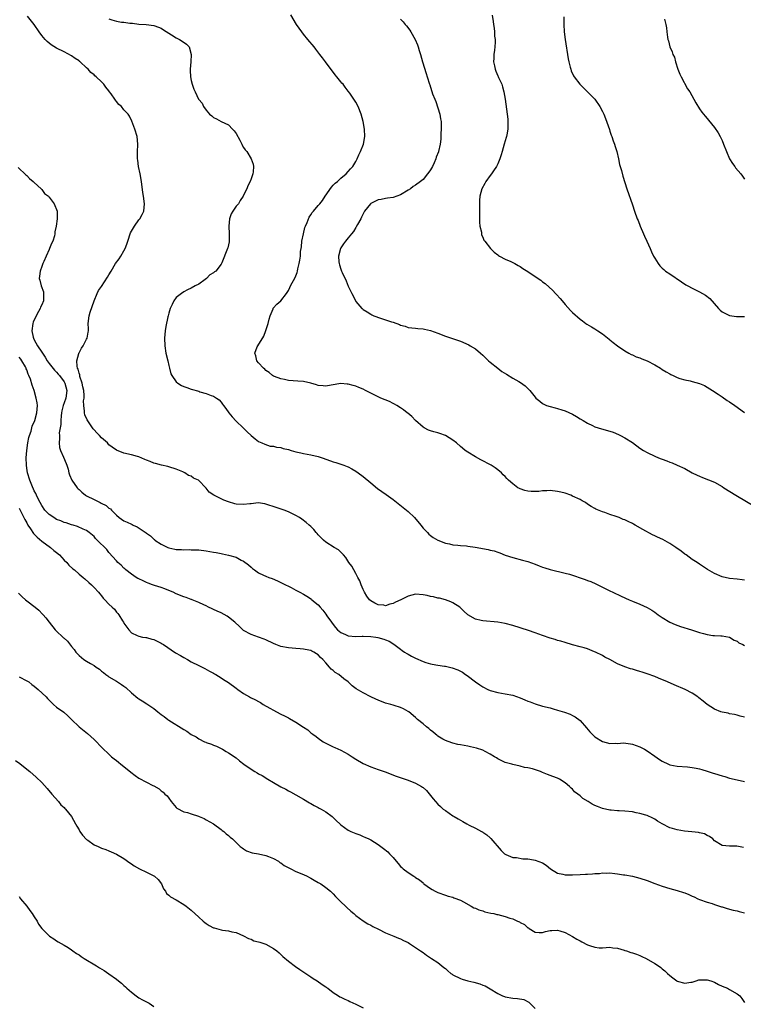
# Model space of a CAD drawing. Units: inches. Extents: x 2673000 to 2676000, y 1542000 to 1545000.
# Drawn here: x 2674935 to 2675129, y 1544583 to 1544846 of the extents above; entities that cross this region are included whole.
import ezdxf

# ---------------------------------------------------------------- set-up
doc = ezdxf.new("R2010")
doc.units = ezdxf.units.IN
doc.header["$MEASUREMENT"] = 0
doc.layers.add('LD26731542_10ft', color=93, linetype='Continuous')

msp = doc.modelspace()

# ---------------------------------------------------------------- linework, layer by layer
at = {"layer": 'LD26731542_10ft'}
for points, elevation in [([(2675129, 1544659.59), (2675127.88, 1544659.88), (2675127, 1544660.09), (2675126.29, 1544660.29), (2675125, 1544660.51), (2675124.62, 1544660.62), (2675123, 1544660.91), (2675122.7, 1544661), (2675121, 1544661.68), (2675119, 1544662.96), (2675117.91, 1544663.91), (2675116.8, 1544664.8), (2675116.51, 1544665), (2675115, 1544666), (2675113.09, 1544667), (2675110.21, 1544668.21), (2675108.42, 1544669), (2675105.97, 1544670.03), (2675105, 1544670.43), (2675103, 1544671.2), (2675101.63, 1544671.63), (2675101, 1544671.85), (2675100.08, 1544672.08), (2675099, 1544672.42), (2675098.53, 1544672.53), (2675097, 1544673.03), (2675095, 1544673.87), (2675092.99, 1544675), (2675091.68, 1544675.68), (2675091, 1544676.06), (2675089.14, 1544677), (2675088.89, 1544677.11), (2675087, 1544677.84), (2675086.1, 1544678.1), (2675085, 1544678.43), (2675083, 1544678.96), (2675081, 1544679.55), (2675079.91, 1544679.91), (2675079, 1544680.14), (2675078.37, 1544680.37), (2675077, 1544680.74), (2675075, 1544681.43), (2675073, 1544682.17), (2675071.25, 1544682.75), (2675067, 1544684.11), (2675065, 1544684.68), (2675063, 1544685.03), (2675059, 1544685.33), (2675058.52, 1544685.48), (2675057, 1544685.79), (2675054.98, 1544686.98), (2675053.93, 1544687.93), (2675053, 1544688.86), (2675052.82, 1544689), (2675051, 1544690.19), (2675050.44, 1544690.44), (2675049.02, 1544691), (2675047.4, 1544691.4), (2675047, 1544691.47), (2675045.77, 1544691.77), (2675045, 1544691.91), (2675044.12, 1544692.12), (2675043, 1544692.35), (2675041, 1544692.52), (2675039, 1544692.01), (2675037.04, 1544690.96), (2675035.66, 1544690.34), (2675035, 1544689.99), (2675034.16, 1544689.84), (2675033, 1544689.42), (2675032.48, 1544689.52), (2675031, 1544689.65), (2675030.08, 1544690.08), (2675029, 1544690.75), (2675028.73, 1544691), (2675027.98, 1544691.98), (2675027.36, 1544693), (2675027, 1544693.73), (2675026.48, 1544695), (2675026.06, 1544696.06), (2675025.58, 1544697), (2675025, 1544698.02), (2675023.96, 1544699.96), (2675023.19, 1544701), (2675022.34, 1544702.34), (2675021.69, 1544703), (2675021.4, 1544703.4), (2675021, 1544703.74), (2675020.36, 1544704.36), (2675019.25, 1544705), (2675017, 1544706.46), (2675016.35, 1544707), (2675015.69, 1544707.69), (2675015, 1544708.38), (2675014.72, 1544708.72), (2675014.43, 1544709), (2675013.8, 1544709.8), (2675013, 1544710.59), (2675012.56, 1544711), (2675011.72, 1544711.72), (2675010.58, 1544712.58), (2675009.94, 1544713), (2675009, 1544713.56), (2675007, 1544714.54), (2675005.84, 1544715), (2675003.69, 1544715.69), (2675001, 1544716.62), (2675000.7, 1544716.7), (2674998.91, 1544716.91), (2674997, 1544716.71), (2674996.71, 1544716.71), (2674995, 1544716.49), (2674993, 1544716.64), (2674992.7, 1544716.7), (2674991, 1544717.2), (2674989.69, 1544717.69), (2674987.01, 1544719.01), (2674985.84, 1544719.84), (2674985, 1544720.89), (2674984.93, 1544720.93), (2674983, 1544722.96), (2674982.93, 1544723), (2674981.6, 1544723.6), (2674981, 1544724.06), (2674980.31, 1544724.31), (2674979.26, 1544725), (2674978.79, 1544725.21), (2674977, 1544725.94), (2674975, 1544726.63), (2674974.72, 1544726.72), (2674973.04, 1544727.04), (2674971.45, 1544727.45), (2674971, 1544727.55), (2674970.02, 1544728.02), (2674969, 1544728.36), (2674968.59, 1544728.59), (2674967, 1544729.28), (2674966.67, 1544729.33), (2674965, 1544729.83), (2674963, 1544730.22), (2674961, 1544731.04), (2674959.83, 1544731.83), (2674959, 1544732.51), (2674958.75, 1544732.75), (2674958.56, 1544733), (2674957, 1544734.38), (2674956.44, 1544735), (2674955.72, 1544735.72), (2674955, 1544736.52), (2674954.76, 1544736.76), (2674953.14, 1544739.14), (2674952.52, 1544740.52), (2674952.43, 1544741), (2674952.47, 1544741.53), (2674952.25, 1544743), (2674952.22, 1544744.22), (2674952.34, 1544745), (2674952.35, 1544745.65), (2674952.24, 1544747), (2674952.04, 1544748.04), (2674951.82, 1544749), (2674951.23, 1544750.77), (2674951.18, 1544751), (2674951.18, 1544751.18), (2674951, 1544751.66), (2674950.74, 1544752.74), (2674950.61, 1544753), (2674950.46, 1544753.54), (2674950.41, 1544755), (2674950.94, 1544756.94), (2674950.94, 1544757), (2674951, 1544757.13), (2674951.63, 1544758.37), (2674952.12, 1544759), (2674953, 1544760.79), (2674953.13, 1544761), (2674953.39, 1544762.61), (2674953.5, 1544763), (2674953.53, 1544763.53), (2674953.44, 1544765), (2674953.68, 1544767), (2674953.98, 1544767.99), (2674955.02, 1544770.98), (2674955.83, 1544773), (2674956.23, 1544773.77), (2674957, 1544774.88), (2674958.64, 1544777.36), (2674959, 1544777.98), (2674959.54, 1544779), (2674960.75, 1544781), (2674961.7, 1544782.3), (2674962.15, 1544783), (2674963, 1544784.41), (2674963.3, 1544785), (2674963.79, 1544786.21), (2674964.03, 1544787), (2674964.78, 1544789.22), (2674965, 1544789.64), (2674965.82, 1544791), (2674967, 1544792.67), (2674967.29, 1544793), (2674967.89, 1544794.11), (2674968.33, 1544795), (2674968.49, 1544797), (2674968.22, 1544799), (2674968.05, 1544800.05), (2674967.66, 1544803), (2674967.31, 1544805), (2674966.91, 1544807), (2674966.7, 1544808.7), (2674966.64, 1544809), (2674966.6, 1544809.4), (2674966.62, 1544811), (2674966.74, 1544812.74), (2674966.74, 1544813), (2674966.54, 1544815), (2674965.91, 1544817), (2674965.14, 1544819.13), (2674964.46, 1544820.46), (2674964.14, 1544821), (2674963, 1544822.17), (2674962.31, 1544823), (2674961.61, 1544823.61), (2674961, 1544824.4), (2674960.71, 1544824.71), (2674960.55, 1544825), (2674959.56, 1544826.44), (2674959.15, 1544827), (2674959, 1544827.25), (2674958.2, 1544828.2), (2674957.58, 1544829), (2674957, 1544829.66), (2674955.55, 1544831), (2674955.23, 1544831.23), (2674955, 1544831.49), (2674954.15, 1544832.15), (2674953.41, 1544833), (2674953, 1544833.4), (2674951.25, 1544835), (2674951.11, 1544835.11), (2674951, 1544835.23), (2674949.92, 1544835.92), (2674949, 1544836.63), (2674947, 1544837.7), (2674945, 1544838.68), (2674943.56, 1544839.56), (2674943, 1544839.96), (2674942.45, 1544840.45), (2674941.94, 1544841), (2674941, 1544842.05), (2674940.32, 1544843), (2674938.97, 1544845), (2674937.24, 1544847.24)], 8710), ([(2674959, 1544846.54), (2674959.77, 1544846.23), (2674961, 1544845.89), (2674962.35, 1544845.65), (2674963, 1544845.61), (2674964.62, 1544845.38), (2674965.32, 1544845.32), (2674967, 1544845.1), (2674968.95, 1544844.95), (2674971, 1544844.75), (2674972.24, 1544844.24), (2674973, 1544844.01), (2674973.54, 1544843.54), (2674975, 1544842.66), (2674975.76, 1544842.24), (2674977, 1544841.45), (2674977.89, 1544841), (2674978.57, 1544840.57), (2674979.76, 1544839.76), (2674980.43, 1544839), (2674980.96, 1544837), (2674980.85, 1544835), (2674980.72, 1544833), (2674980.72, 1544832.72), (2674980.81, 1544831), (2674981, 1544830), (2674981.25, 1544829), (2674981.72, 1544827.72), (2674982.03, 1544827), (2674982.97, 1544825), (2674983, 1544824.95), (2674983.89, 1544823.89), (2674984.32, 1544823), (2674985, 1544822.05), (2674985.91, 1544821), (2674986.54, 1544820.54), (2674987, 1544820.13), (2674987.77, 1544819.77), (2674989.05, 1544819), (2674991, 1544818.14), (2674992.02, 1544817), (2674992.5, 1544816.5), (2674993, 1544815.77), (2674993.99, 1544814.01), (2674994.53, 1544813), (2674994.67, 1544812.67), (2674995, 1544812.11), (2674995.45, 1544811.45), (2674995.83, 1544811), (2674997.06, 1544809), (2674997.58, 1544807.58), (2674997.66, 1544807), (2674997.57, 1544805.57), (2674997.46, 1544805), (2674997, 1544803.71), (2674996.77, 1544803), (2674996.18, 1544801.82), (2674995.85, 1544801), (2674995, 1544799.3), (2674994.88, 1544799), (2674994.13, 1544797.87), (2674993.62, 1544797), (2674993, 1544796.33), (2674992.11, 1544795), (2674991.7, 1544794.3), (2674991.23, 1544793), (2674991.03, 1544791), (2674991.14, 1544789), (2674991.14, 1544787.14), (2674991.16, 1544787), (2674991.14, 1544786.86), (2674990.78, 1544785.22), (2674990.7, 1544785), (2674989.16, 1544781.16), (2674989, 1544780.85), (2674987.57, 1544779), (2674987.24, 1544778.76), (2674987, 1544778.52), (2674986.02, 1544777.98), (2674985.08, 1544777), (2674984.72, 1544776.72), (2674983, 1544775.52), (2674982.06, 1544775), (2674981, 1544774.37), (2674980.02, 1544773.98), (2674979, 1544773.46), (2674978.4, 1544773), (2674977, 1544771.88), (2674976.38, 1544771), (2674975.94, 1544770.06), (2674975.41, 1544769), (2674975, 1544767.71), (2674974.8, 1544767), (2674974.7, 1544766.7), (2674974.18, 1544764.18), (2674974.01, 1544763), (2674973.87, 1544761), (2674973.92, 1544759), (2674974.24, 1544757), (2674974.71, 1544755), (2674975, 1544753.72), (2674975.15, 1544753), (2674975.52, 1544751.52), (2674975.78, 1544751), (2674977, 1544749.37), (2674977.42, 1544749), (2674978.38, 1544748.38), (2674979, 1544748.1), (2674979.79, 1544747.79), (2674981, 1544747.35), (2674983, 1544746.8), (2674983.3, 1544746.7), (2674985, 1544746.26), (2674986.33, 1544745.68), (2674987, 1544745.48), (2674987.74, 1544745), (2674988.49, 1544744.49), (2674989, 1544743.86), (2674989.37, 1544743.37), (2674989.6, 1544743), (2674990.22, 1544742.22), (2674991.03, 1544741), (2674991.93, 1544739.93), (2674993, 1544738.82), (2674994.93, 1544737), (2674995.96, 1544735.96), (2674997, 1544734.94), (2674998.07, 1544734.07), (2674999, 1544733.38), (2674999.89, 1544733), (2675000.66, 1544732.66), (2675002.14, 1544732.14), (2675003, 1544732.15), (2675003.82, 1544731.82), (2675005, 1544731.79), (2675005.55, 1544731.54), (2675007, 1544731.24), (2675007.71, 1544731), (2675009, 1544730.63), (2675010.32, 1544730.32), (2675011, 1544730.15), (2675012.03, 1544729.97), (2675013, 1544729.82), (2675015, 1544729.37), (2675016, 1544729), (2675018.23, 1544728.23), (2675019, 1544727.89), (2675019.71, 1544727.71), (2675021.86, 1544727), (2675022.69, 1544726.69), (2675023, 1544726.55), (2675023.97, 1544726.03), (2675025, 1544725.45), (2675025.66, 1544725), (2675027, 1544724.01), (2675029, 1544722.29), (2675030.81, 1544720.81), (2675033.16, 1544719.16), (2675035, 1544717.81), (2675037.71, 1544715.71), (2675039, 1544714.64), (2675040.71, 1544713), (2675042.41, 1544711), (2675043, 1544710.2), (2675044.18, 1544709), (2675044.55, 1544708.55), (2675045, 1544708.2), (2675045.7, 1544707.7), (2675047, 1544706.94), (2675049, 1544706.12), (2675050.06, 1544705.94), (2675051, 1544705.7), (2675052.36, 1544705.64), (2675053, 1544705.51), (2675054.59, 1544705.41), (2675055, 1544705.32), (2675056.95, 1544705.05), (2675060.46, 1544704.46), (2675061, 1544704.32), (2675062.07, 1544704.07), (2675063, 1544703.73), (2675063.55, 1544703.55), (2675065, 1544702.95), (2675067, 1544702.3), (2675069.65, 1544701.65), (2675071, 1544701.26), (2675073, 1544700.53), (2675074.1, 1544700.1), (2675075, 1544699.77), (2675075.58, 1544699.58), (2675077, 1544699.14), (2675081, 1544698.17), (2675082.16, 1544697.84), (2675086.42, 1544696.42), (2675087, 1544696.17), (2675087.88, 1544695.88), (2675089.26, 1544695.26), (2675091, 1544694.41), (2675093, 1544693.38), (2675093.79, 1544693), (2675096, 1544692), (2675098.11, 1544691), (2675099, 1544690.63), (2675101, 1544689.86), (2675103, 1544688.97), (2675104.22, 1544688.22), (2675105, 1544687.7), (2675105.9, 1544687), (2675107, 1544686.24), (2675109.02, 1544685.02), (2675110.41, 1544684.41), (2675111.89, 1544683.89), (2675114.81, 1544683), (2675117, 1544682.29), (2675118, 1544682), (2675119, 1544681.73), (2675120.53, 1544681.47), (2675121, 1544681.42), (2675122.66, 1544681.34), (2675123, 1544681.36), (2675125, 1544681.01), (2675126.19, 1544680.19), (2675127, 1544679.91), (2675127.5, 1544679.5), (2675128.52, 1544679), (2675129, 1544678.73)], 8720), ([(2675129, 1544696.21), (2675128.36, 1544696.36), (2675127, 1544696.53), (2675125, 1544696.71), (2675123, 1544697.11), (2675121, 1544698.01), (2675119.14, 1544699.14), (2675117, 1544700.52), (2675116.3, 1544701), (2675115, 1544701.8), (2675113.37, 1544703), (2675113, 1544703.25), (2675112.02, 1544704.02), (2675110.65, 1544705), (2675109, 1544706.08), (2675107.11, 1544707.11), (2675105.77, 1544707.77), (2675105, 1544708.1), (2675104.39, 1544708.39), (2675101.78, 1544709.78), (2675099.77, 1544711), (2675099.27, 1544711.27), (2675099, 1544711.42), (2675097.92, 1544711.92), (2675097, 1544712.38), (2675096.53, 1544712.53), (2675095.47, 1544713), (2675094.69, 1544713.31), (2675093, 1544713.84), (2675091.66, 1544714.34), (2675091, 1544714.53), (2675089.26, 1544715.26), (2675089, 1544715.42), (2675087.96, 1544715.96), (2675087, 1544716.64), (2675086.44, 1544717), (2675085.53, 1544717.53), (2675085, 1544717.81), (2675083, 1544718.78), (2675082.51, 1544719), (2675081, 1544719.51), (2675079.83, 1544719.83), (2675079, 1544720.03), (2675077, 1544720.22), (2675076.15, 1544720.15), (2675075, 1544720.13), (2675074, 1544720), (2675073, 1544719.96), (2675071.97, 1544719.97), (2675071, 1544720.06), (2675070.25, 1544720.25), (2675069, 1544720.68), (2675068.78, 1544720.78), (2675068.4, 1544721), (2675067, 1544722.04), (2675065.91, 1544723), (2675065.46, 1544723.46), (2675065, 1544723.98), (2675064.48, 1544724.48), (2675063.96, 1544725), (2675063, 1544725.8), (2675062.3, 1544726.3), (2675061.19, 1544727), (2675058.47, 1544728.47), (2675057, 1544729.31), (2675055, 1544730.52), (2675054.32, 1544731), (2675053.56, 1544731.56), (2675053, 1544732.03), (2675051.92, 1544733), (2675051, 1544733.71), (2675049, 1544734.96), (2675047.5, 1544735.5), (2675047, 1544735.66), (2675045.94, 1544735.94), (2675045, 1544736.23), (2675044.44, 1544736.44), (2675043.35, 1544737), (2675043, 1544737.21), (2675041, 1544738.99), (2675040.02, 1544740.02), (2675038.92, 1544740.92), (2675038.79, 1544741), (2675037.81, 1544741.81), (2675037, 1544742.34), (2675035.96, 1544743), (2675035.39, 1544743.39), (2675035, 1544743.58), (2675034.08, 1544744.08), (2675031.75, 1544745), (2675031, 1544745.32), (2675027.65, 1544747), (2675027, 1544747.36), (2675025.82, 1544747.82), (2675025, 1544748.18), (2675024.32, 1544748.32), (2675023, 1544748.7), (2675022.71, 1544748.71), (2675021, 1544748.86), (2675018.42, 1544748.42), (2675017, 1544748.17), (2675016.26, 1544748.26), (2675015, 1544748.36), (2675014.54, 1544748.54), (2675012.96, 1544748.96), (2675011, 1544749.44), (2675009.56, 1544749.56), (2675007, 1544749.73), (2675005.95, 1544749.95), (2675005, 1544750.12), (2675003.27, 1544750.73), (2675003, 1544750.84), (2675002.72, 1544751), (2675001.85, 1544751.85), (2675001, 1544752.38), (2675000.72, 1544752.72), (2675000.32, 1544753), (2674999, 1544754.43), (2674998.53, 1544755), (2674998.27, 1544756.27), (2674998.05, 1544757), (2674998.68, 1544758.68), (2674998.82, 1544759), (2675000.44, 1544761.56), (2675001, 1544763.06), (2675001.6, 1544765), (2675001.86, 1544766.14), (2675002.13, 1544767), (2675002.91, 1544768.91), (2675002.95, 1544769.05), (2675003.87, 1544770.13), (2675005, 1544771.05), (2675006.47, 1544773), (2675007, 1544773.78), (2675007.42, 1544774.58), (2675007.59, 1544775), (2675008.77, 1544777.23), (2675009, 1544777.75), (2675009.36, 1544778.64), (2675009.46, 1544779), (2675009.56, 1544779.56), (2675009.91, 1544781), (2675010.09, 1544781.91), (2675010.19, 1544783), (2675010.25, 1544784.25), (2675010.38, 1544785), (2675010.49, 1544785.51), (2675010.6, 1544787), (2675011, 1544789), (2675011.39, 1544790.61), (2675011.53, 1544791), (2675012, 1544792), (2675012.54, 1544793.46), (2675013, 1544794.05), (2675013.37, 1544794.63), (2675013.71, 1544795), (2675015, 1544796.53), (2675015.44, 1544797), (2675016.09, 1544797.91), (2675016.86, 1544799), (2675018.51, 1544801.49), (2675019, 1544801.98), (2675019.49, 1544802.51), (2675020.13, 1544803), (2675021, 1544803.87), (2675022.45, 1544805), (2675023, 1544805.64), (2675023.6, 1544806.4), (2675024.2, 1544807), (2675025, 1544808.3), (2675025.41, 1544809), (2675025.86, 1544810.14), (2675026.28, 1544811), (2675027.06, 1544813), (2675027.45, 1544815), (2675027.38, 1544817), (2675027.03, 1544819.03), (2675026.48, 1544821), (2675025.66, 1544823), (2675025, 1544824.16), (2675023.41, 1544826.59), (2675023, 1544827.19), (2675022.19, 1544828.19), (2675021.6, 1544829), (2675021.31, 1544829.31), (2675021, 1544829.67), (2675019.95, 1544831), (2675019.5, 1544831.5), (2675016.95, 1544835), (2675016.09, 1544836.09), (2675015.43, 1544837), (2675014.35, 1544838.35), (2675013.85, 1544839), (2675012.22, 1544841), (2675011, 1544842.44), (2675010.55, 1544843), (2675009.13, 1544845), (2675007.6, 1544847.6)], 8730), ([(2675037, 1544846.38), (2675037.7, 1544845.7), (2675038.22, 1544845), (2675038.6, 1544844.6), (2675039.47, 1544843.47), (2675039.71, 1544843), (2675040.94, 1544840.94), (2675041.56, 1544839.56), (2675041.73, 1544839), (2675042, 1544838), (2675042.31, 1544837), (2675042.85, 1544835), (2675043.83, 1544831.83), (2675044.13, 1544831), (2675044.74, 1544829), (2675044.82, 1544828.82), (2675045.54, 1544826.46), (2675046.12, 1544825), (2675046.39, 1544824.39), (2675047.48, 1544821), (2675047.72, 1544819.72), (2675047.83, 1544819), (2675047.88, 1544817), (2675047.81, 1544815.81), (2675047.79, 1544815), (2675047.74, 1544814.26), (2675047.62, 1544813), (2675047.15, 1544811), (2675047.1, 1544810.9), (2675046.53, 1544809.47), (2675046.42, 1544809), (2675045.96, 1544807.96), (2675045.5, 1544807), (2675045, 1544806.1), (2675044.55, 1544805.45), (2675044.21, 1544805), (2675043, 1544803.53), (2675042.32, 1544803), (2675041, 1544801.99), (2675040.4, 1544801.6), (2675039.62, 1544801), (2675039, 1544800.61), (2675037, 1544799.43), (2675035, 1544798.68), (2675033.51, 1544798.49), (2675033, 1544798.39), (2675031.81, 1544798.19), (2675031, 1544798.02), (2675029, 1544797.07), (2675028.91, 1544797), (2675027.39, 1544795), (2675027, 1544794.33), (2675026.57, 1544793.43), (2675026.34, 1544793), (2675025.47, 1544791.47), (2675025.15, 1544790.85), (2675025, 1544790.65), (2675024.39, 1544789.61), (2675023.87, 1544789), (2675023, 1544787.88), (2675022.24, 1544787), (2675021.76, 1544786.24), (2675021, 1544785.2), (2675020.89, 1544785), (2675020.39, 1544783), (2675020.52, 1544781.48), (2675020.54, 1544781), (2675020.66, 1544780.66), (2675021, 1544779.51), (2675021.2, 1544779), (2675021.36, 1544778.64), (2675022.42, 1544776.42), (2675023, 1544774.99), (2675023.96, 1544773), (2675024.32, 1544772.32), (2675024.91, 1544771), (2675025, 1544770.87), (2675026.61, 1544769), (2675026.84, 1544768.84), (2675027, 1544768.7), (2675028.05, 1544768.05), (2675029, 1544767.42), (2675029.27, 1544767.27), (2675029.86, 1544767), (2675031.61, 1544766.39), (2675033, 1544765.98), (2675034.57, 1544765.43), (2675035, 1544765.31), (2675036.72, 1544764.72), (2675037, 1544764.54), (2675038.23, 1544764.23), (2675039, 1544763.91), (2675041, 1544763.69), (2675041.6, 1544763.6), (2675043, 1544763.52), (2675043.4, 1544763.4), (2675045, 1544763.09), (2675047, 1544762.39), (2675049, 1544761.61), (2675053, 1544760.2), (2675055.23, 1544759.23), (2675055.63, 1544759), (2675057, 1544758.15), (2675058.42, 1544757), (2675059, 1544756.49), (2675059.75, 1544755.75), (2675060.55, 1544755), (2675061, 1544754.65), (2675062.99, 1544753), (2675064.13, 1544752.13), (2675065.35, 1544751.35), (2675067, 1544750.35), (2675068.59, 1544749.41), (2675069.11, 1544749.12), (2675070.29, 1544748.29), (2675071, 1544747.57), (2675071.32, 1544747.32), (2675071.62, 1544747), (2675073, 1544745.25), (2675073.22, 1544745), (2675074.21, 1544744.21), (2675075, 1544743.52), (2675075.34, 1544743.34), (2675076.06, 1544743), (2675077, 1544742.7), (2675078.39, 1544742.39), (2675079, 1544742.23), (2675080.13, 1544741.87), (2675081, 1544741.61), (2675083, 1544740.66), (2675084.05, 1544740.05), (2675085, 1544739.47), (2675085.82, 1544739), (2675087, 1544738.26), (2675088.35, 1544737.65), (2675089, 1544737.33), (2675090.76, 1544736.76), (2675092.33, 1544736.33), (2675093.85, 1544735.85), (2675095.27, 1544735.27), (2675095.85, 1544735), (2675097, 1544734.37), (2675099, 1544733.09), (2675101, 1544731.63), (2675101.96, 1544731), (2675103, 1544730.4), (2675105, 1544729.45), (2675106.02, 1544729), (2675106.73, 1544728.73), (2675107, 1544728.6), (2675108.19, 1544728.19), (2675109, 1544727.84), (2675109.63, 1544727.63), (2675111.03, 1544727.03), (2675113, 1544726.11), (2675115, 1544724.99), (2675116.37, 1544724.37), (2675117, 1544724.05), (2675117.77, 1544723.77), (2675121, 1544722.45), (2675123, 1544721.3), (2675123.44, 1544721), (2675126.64, 1544719), (2675131.91, 1544715.91)], 8740), ([(2675061.49, 1544847.49), (2675061.75, 1544845.75), (2675061.83, 1544845), (2675062.02, 1544844.02), (2675062.1, 1544843), (2675062.15, 1544841.85), (2675062.27, 1544841), (2675062.29, 1544840.29), (2675062.21, 1544839), (2675062.13, 1544838.13), (2675061.96, 1544837), (2675061.94, 1544835.94), (2675061.88, 1544835), (2675062.08, 1544833.92), (2675062.29, 1544833), (2675062.51, 1544832.51), (2675063, 1544831.24), (2675063.09, 1544831.09), (2675063.19, 1544830.81), (2675064.05, 1544829), (2675064.3, 1544828.29), (2675064.65, 1544827), (2675064.97, 1544825), (2675065.49, 1544821), (2675065.65, 1544819.65), (2675065.72, 1544819), (2675065.73, 1544817), (2675065.42, 1544815.42), (2675065.35, 1544815), (2675065.28, 1544814.72), (2675064.72, 1544813), (2675064.16, 1544811), (2675063.93, 1544810.07), (2675063.57, 1544809), (2675063, 1544807.7), (2675062.65, 1544807), (2675061.86, 1544805.86), (2675061.31, 1544805), (2675061, 1544804.56), (2675059.85, 1544803), (2675059.57, 1544802.43), (2675058.72, 1544801), (2675058.17, 1544799), (2675058.13, 1544797.87), (2675058.08, 1544797), (2675058.11, 1544793.89), (2675058.07, 1544792.07), (2675058.2, 1544791), (2675058.61, 1544789.39), (2675058.64, 1544789), (2675058.69, 1544788.69), (2675059, 1544788.1), (2675059.3, 1544787.3), (2675059.5, 1544787), (2675061.06, 1544785), (2675062.04, 1544784.04), (2675063, 1544783.32), (2675063.17, 1544783.17), (2675063.44, 1544783), (2675065, 1544782.17), (2675066.46, 1544781.54), (2675067, 1544781.29), (2675067.53, 1544781), (2675068.46, 1544780.46), (2675069, 1544780.18), (2675069.66, 1544779.66), (2675071, 1544778.85), (2675073.82, 1544777), (2675074.52, 1544776.52), (2675075, 1544776.15), (2675075.68, 1544775.68), (2675077.75, 1544773.75), (2675078.4, 1544773), (2675078.7, 1544772.7), (2675079.65, 1544771.65), (2675080.19, 1544771), (2675081, 1544770.06), (2675082.46, 1544768.46), (2675083, 1544767.93), (2675085, 1544766.13), (2675085.64, 1544765.64), (2675086.57, 1544765), (2675086.81, 1544764.81), (2675088.04, 1544764.04), (2675089, 1544763.5), (2675089.8, 1544763), (2675091, 1544762.18), (2675092.77, 1544760.77), (2675093, 1544760.61), (2675093.85, 1544759.85), (2675095, 1544759), (2675097, 1544757.62), (2675098.04, 1544757), (2675098.66, 1544756.66), (2675099, 1544756.54), (2675100.04, 1544756.04), (2675101, 1544755.74), (2675101.52, 1544755.52), (2675103, 1544754.94), (2675105, 1544753.93), (2675106.5, 1544753), (2675107, 1544752.67), (2675108.05, 1544752.05), (2675109, 1544751.44), (2675109.31, 1544751.31), (2675109.91, 1544751), (2675111, 1544750.5), (2675111.74, 1544750.26), (2675113, 1544749.9), (2675114.43, 1544749.57), (2675115, 1544749.47), (2675116.94, 1544748.94), (2675118.33, 1544748.33), (2675119, 1544747.94), (2675120.43, 1544747), (2675121.97, 1544746.03), (2675123, 1544745.34), (2675124.36, 1544744.36), (2675125, 1544743.99), (2675126.44, 1544743), (2675129, 1544741.16)], 8750), ([(2675080.7, 1544847), (2675080.69, 1544845.31), (2675080.67, 1544845), (2675080.79, 1544843), (2675081.06, 1544841), (2675081.83, 1544835.83), (2675082.01, 1544835), (2675082.39, 1544833.61), (2675082.52, 1544833), (2675082.62, 1544832.62), (2675083.23, 1544831.23), (2675083.4, 1544831), (2675084.93, 1544829), (2675085.98, 1544827.98), (2675087.02, 1544827), (2675088.94, 1544825), (2675090.34, 1544823), (2675091, 1544821.74), (2675091.34, 1544821), (2675091.81, 1544819.81), (2675092.85, 1544816.85), (2675093, 1544816.46), (2675093.36, 1544815.36), (2675093.5, 1544815), (2675093.85, 1544813.85), (2675094.22, 1544813), (2675094.36, 1544812.36), (2675094.83, 1544811), (2675095.28, 1544809), (2675095.54, 1544807.54), (2675095.76, 1544807), (2675096.12, 1544805.88), (2675096.43, 1544804.43), (2675097, 1544802.72), (2675097.53, 1544801), (2675099, 1544796.76), (2675099.57, 1544795), (2675100.32, 1544793), (2675100.52, 1544792.53), (2675101.13, 1544791), (2675101.97, 1544789), (2675102.29, 1544788.29), (2675102.84, 1544787), (2675103.73, 1544785), (2675104.13, 1544784.13), (2675104.68, 1544783), (2675105, 1544782.4), (2675105.89, 1544781), (2675106.36, 1544780.36), (2675107, 1544779.76), (2675107.38, 1544779.38), (2675107.91, 1544779), (2675109, 1544778.27), (2675112.12, 1544776.12), (2675113.33, 1544775.33), (2675113.88, 1544775), (2675115, 1544774.39), (2675117, 1544773.42), (2675117.73, 1544773), (2675118.56, 1544772.56), (2675119.69, 1544771.69), (2675122.02, 1544769), (2675122.52, 1544768.52), (2675123, 1544768.12), (2675123.72, 1544767.72), (2675125, 1544767.08), (2675126.84, 1544766.84), (2675127, 1544766.81), (2675127.2, 1544766.8), (2675129, 1544766.8)], 8760), ([(2675107.59, 1544846.41), (2675107.96, 1544845), (2675108.13, 1544844.13), (2675108.21, 1544843), (2675108.41, 1544841.59), (2675108.52, 1544841), (2675108.64, 1544840.64), (2675109.06, 1544839), (2675109.68, 1544837.68), (2675109.82, 1544837), (2675110.24, 1544836.24), (2675110.53, 1544835), (2675111.19, 1544833), (2675111.71, 1544831.71), (2675112.04, 1544831), (2675113.77, 1544827.77), (2675114.35, 1544827), (2675116.02, 1544824.02), (2675117, 1544822.46), (2675117.55, 1544821.55), (2675118.45, 1544820.45), (2675119, 1544819.83), (2675119.36, 1544819.36), (2675121, 1544817.46), (2675121.97, 1544815.97), (2675122.5, 1544815), (2675123, 1544813.97), (2675123.41, 1544813), (2675124.14, 1544811), (2675125, 1544809.06), (2675125.78, 1544807.78), (2675126.38, 1544807), (2675126.62, 1544806.62), (2675127.98, 1544805), (2675128.43, 1544804.43), (2675129, 1544803.62)], 8770), ([(2674934.74, 1544806.74), (2674936.75, 1544804.75), (2674937, 1544804.54), (2674937.76, 1544803.76), (2674938.75, 1544803), (2674939, 1544802.74), (2674940.84, 1544801), (2674940.91, 1544800.91), (2674941, 1544800.85), (2674941.75, 1544799.75), (2674942.81, 1544799), (2674942.9, 1544798.9), (2674943, 1544798.81), (2674944.3, 1544797), (2674944.53, 1544796.53), (2674945, 1544795.46), (2674945.14, 1544795), (2674945.12, 1544794.88), (2674945.17, 1544793), (2674944.9, 1544791), (2674944.53, 1544789.47), (2674944.54, 1544789), (2674944.44, 1544788.44), (2674943.98, 1544787), (2674943.63, 1544786.37), (2674943.12, 1544785), (2674943, 1544784.78), (2674942.16, 1544783), (2674941.54, 1544781.54), (2674941.28, 1544781), (2674941, 1544780.25), (2674940.57, 1544779), (2674940.38, 1544777.62), (2674940.33, 1544777), (2674940.52, 1544776.52), (2674940.88, 1544775), (2674941.45, 1544773.45), (2674941.5, 1544773), (2674941.5, 1544771.5), (2674941.44, 1544771), (2674941, 1544769.96), (2674940.7, 1544769.3), (2674940.62, 1544769), (2674940.19, 1544768.19), (2674939.52, 1544767), (2674938.73, 1544765.27), (2674938.65, 1544765), (2674938.36, 1544763), (2674938.74, 1544761.26), (2674938.77, 1544761), (2674939, 1544760.56), (2674939.89, 1544759), (2674941, 1544757.24), (2674941.92, 1544755.92), (2674942.48, 1544755), (2674943, 1544754.25), (2674944.45, 1544752.45), (2674945, 1544751.9), (2674945.41, 1544751.41), (2674945.74, 1544751), (2674947, 1544749.32), (2674947.17, 1544749), (2674947.69, 1544747), (2674947.43, 1544745), (2674947, 1544743.7), (2674946.75, 1544743), (2674946.4, 1544741.6), (2674946.31, 1544741), (2674946.22, 1544740.22), (2674946.12, 1544739), (2674946.09, 1544737.91), (2674945.71, 1544735.71), (2674945.72, 1544735), (2674945.8, 1544734.2), (2674945.66, 1544733), (2674945.79, 1544731.79), (2674946.04, 1544731), (2674946.86, 1544729.14), (2674947.51, 1544727.51), (2674947.74, 1544727), (2674948.07, 1544725.93), (2674948.29, 1544725), (2674948.46, 1544724.46), (2674949.05, 1544723), (2674950.48, 1544721), (2674950.73, 1544720.73), (2674951, 1544720.51), (2674951.77, 1544719.77), (2674952.7, 1544719), (2674953, 1544718.82), (2674955, 1544717.81), (2674956.62, 1544717), (2674956.89, 1544716.89), (2674958.26, 1544716.26), (2674959, 1544715.57), (2674959.38, 1544715.38), (2674959.66, 1544715), (2674961, 1544713.61), (2674961.73, 1544713), (2674963, 1544712.14), (2674963.82, 1544711.82), (2674965, 1544711.22), (2674965.17, 1544711.17), (2674965.47, 1544711), (2674966.57, 1544710.57), (2674968.93, 1544708.93), (2674969, 1544708.87), (2674970.14, 1544708.14), (2674971, 1544707.23), (2674971.14, 1544707.14), (2674971.28, 1544707), (2674973, 1544705.93), (2674974.76, 1544705), (2674975, 1544704.91), (2674976.58, 1544704.58), (2674977, 1544704.46), (2674978.42, 1544704.42), (2674979, 1544704.33), (2674980.42, 1544704.42), (2674981, 1544704.38), (2674982.38, 1544704.38), (2674983, 1544704.34), (2674985, 1544704.08), (2674987, 1544703.74), (2674987.64, 1544703.64), (2674989, 1544703.38), (2674989.33, 1544703.33), (2674990.98, 1544702.98), (2674993, 1544702.41), (2674994.35, 1544701.65), (2674995, 1544701.35), (2674996.35, 1544700.35), (2674997, 1544699.73), (2674997.39, 1544699.39), (2674997.91, 1544699), (2674999, 1544698.26), (2675000.37, 1544697.63), (2675001, 1544697.31), (2675001.75, 1544697), (2675002.68, 1544696.68), (2675004.1, 1544696.1), (2675006.2, 1544695), (2675007, 1544694.62), (2675007.75, 1544694.25), (2675009, 1544693.62), (2675010.04, 1544693), (2675011, 1544692.48), (2675011.94, 1544691.94), (2675013.13, 1544691.13), (2675013.26, 1544691), (2675015, 1544689.62), (2675015.52, 1544689), (2675016.22, 1544688.22), (2675017, 1544687.16), (2675017.3, 1544686.7), (2675018.48, 1544685), (2675018.7, 1544684.7), (2675019.61, 1544683.61), (2675020.16, 1544683), (2675021, 1544682.27), (2675022.27, 1544681.73), (2675023, 1544681.38), (2675025, 1544681.21), (2675026.74, 1544681.26), (2675027, 1544681.28), (2675029, 1544681.19), (2675030.38, 1544681), (2675030.89, 1544680.89), (2675032.48, 1544680.48), (2675033, 1544680.25), (2675033.92, 1544679.92), (2675035.16, 1544679.16), (2675037, 1544677.79), (2675037.44, 1544677.44), (2675038.07, 1544677), (2675038.64, 1544676.64), (2675039, 1544676.46), (2675039.92, 1544675.92), (2675041, 1544675.35), (2675043, 1544674.47), (2675043.79, 1544674.21), (2675045, 1544673.88), (2675046.4, 1544673.6), (2675047, 1544673.52), (2675048.78, 1544673.21), (2675049, 1544673.2), (2675050.8, 1544672.8), (2675052.28, 1544672.28), (2675053, 1544671.93), (2675053.59, 1544671.59), (2675054.41, 1544671), (2675054.78, 1544670.77), (2675057, 1544669.01), (2675058.23, 1544668.23), (2675059, 1544667.69), (2675060.3, 1544667), (2675061, 1544666.68), (2675063, 1544666.17), (2675063.96, 1544666.04), (2675065, 1544665.87), (2675067, 1544665.43), (2675069, 1544664.74), (2675070.25, 1544664.25), (2675071, 1544663.9), (2675071.67, 1544663.67), (2675073, 1544663.13), (2675075, 1544662.57), (2675077, 1544662.04), (2675077.79, 1544661.79), (2675079, 1544661.46), (2675080.89, 1544660.89), (2675082.35, 1544660.35), (2675083, 1544660.07), (2675083.68, 1544659.68), (2675085, 1544658.68), (2675086.69, 1544656.69), (2675087.64, 1544655.64), (2675088.24, 1544655), (2675089, 1544654.31), (2675091, 1544653.03), (2675093, 1544652.57), (2675094.6, 1544652.6), (2675095, 1544652.57), (2675096.67, 1544652.67), (2675098.47, 1544652.47), (2675099, 1544652.34), (2675101, 1544651.6), (2675102.22, 1544651), (2675103, 1544650.55), (2675105, 1544649.15), (2675106.29, 1544648.29), (2675107, 1544647.79), (2675108.64, 1544647), (2675109, 1544646.84), (2675111, 1544646.45), (2675113.74, 1544646.26), (2675115, 1544646.12), (2675116.06, 1544645.94), (2675117, 1544645.73), (2675117.55, 1544645.55), (2675119, 1544645.14), (2675120.6, 1544644.6), (2675121, 1544644.5), (2675123, 1544643.89), (2675123.7, 1544643.7), (2675125, 1544643.29), (2675127, 1544642.77), (2675129, 1544642.33)], 8700), ([(2675128.71, 1544624.71), (2675126.91, 1544625.09), (2675125, 1544625.07), (2675123, 1544625.22), (2675121, 1544626.5), (2675120.51, 1544627), (2675119.67, 1544627.67), (2675119, 1544627.94), (2675118.32, 1544628.32), (2675117, 1544628.65), (2675116.71, 1544628.71), (2675114.89, 1544628.89), (2675112.94, 1544629.06), (2675111, 1544629.4), (2675109.75, 1544629.75), (2675109, 1544629.98), (2675106.99, 1544631), (2675105.75, 1544631.75), (2675105, 1544632.31), (2675104.51, 1544632.51), (2675103, 1544633.24), (2675102.64, 1544633.36), (2675101, 1544633.8), (2675099.98, 1544634.02), (2675099, 1544634.21), (2675097, 1544634.43), (2675095.5, 1544634.5), (2675095, 1544634.51), (2675093.31, 1544634.69), (2675093, 1544634.68), (2675091, 1544635.15), (2675089.65, 1544635.65), (2675089, 1544635.94), (2675088.29, 1544636.29), (2675087.22, 1544637), (2675085.77, 1544637.77), (2675085, 1544638.5), (2675084.4, 1544639), (2675083.56, 1544639.56), (2675083, 1544640.28), (2675082.59, 1544640.59), (2675082.21, 1544641), (2675081, 1544642.05), (2675079.47, 1544643), (2675079.15, 1544643.15), (2675079, 1544643.26), (2675077.7, 1544643.7), (2675077, 1544644.01), (2675076.27, 1544644.27), (2675075, 1544644.77), (2675074.82, 1544644.82), (2675074.4, 1544645), (2675072.26, 1544645.74), (2675071, 1544646.06), (2675070.15, 1544646.15), (2675069, 1544646.48), (2675067, 1544646.9), (2675066.73, 1544647), (2675065.34, 1544647.34), (2675065, 1544647.46), (2675063, 1544648.47), (2675062.69, 1544648.69), (2675062.15, 1544649), (2675061, 1544649.72), (2675059.59, 1544650.41), (2675059, 1544650.72), (2675057.29, 1544651.29), (2675055.68, 1544651.68), (2675055, 1544651.83), (2675053.99, 1544651.99), (2675053, 1544652.21), (2675052.31, 1544652.31), (2675051, 1544652.61), (2675050.72, 1544652.72), (2675049, 1544653.3), (2675048.3, 1544653.7), (2675047, 1544654.48), (2675046.74, 1544654.74), (2675046.38, 1544655), (2675045.64, 1544655.64), (2675045, 1544656.09), (2675044.52, 1544656.52), (2675043.89, 1544657), (2675043, 1544657.81), (2675041.53, 1544659), (2675041, 1544659.5), (2675039.18, 1544661), (2675039, 1544661.13), (2675037.81, 1544661.81), (2675037, 1544662.19), (2675035.28, 1544662.72), (2675035, 1544662.82), (2675034.37, 1544663), (2675033, 1544663.33), (2675031, 1544664.09), (2675030.36, 1544664.36), (2675029.03, 1544665), (2675027, 1544666.06), (2675025.16, 1544667.16), (2675024.01, 1544668.01), (2675022.98, 1544669), (2675021.82, 1544669.82), (2675020.46, 1544671), (2675019.53, 1544671.53), (2675019, 1544672.04), (2675018.42, 1544672.42), (2675017.99, 1544673), (2675017, 1544674.14), (2675016.19, 1544675), (2675015.59, 1544675.59), (2675015, 1544676.3), (2675014.54, 1544676.54), (2675013.77, 1544677), (2675013.25, 1544677.25), (2675013, 1544677.39), (2675012.49, 1544677.51), (2675011, 1544677.81), (2675010.12, 1544677.88), (2675009, 1544677.99), (2675007.96, 1544678.04), (2675007, 1544678.13), (2675005, 1544678.5), (2675003.63, 1544679), (2675003, 1544679.26), (2675001, 1544680.25), (2675000.47, 1544680.47), (2674999, 1544681), (2674997, 1544681.7), (2674995, 1544682.82), (2674994.78, 1544683), (2674993.87, 1544683.87), (2674992.67, 1544685), (2674991, 1544686.33), (2674990.6, 1544686.6), (2674989, 1544687.48), (2674987.94, 1544687.94), (2674987, 1544688.4), (2674986.58, 1544688.58), (2674985.66, 1544689), (2674985, 1544689.35), (2674984.37, 1544689.63), (2674983, 1544690.31), (2674981.25, 1544691), (2674981.07, 1544691.07), (2674981, 1544691.08), (2674979.63, 1544691.63), (2674979, 1544691.8), (2674977, 1544692.63), (2674976.13, 1544693), (2674975, 1544693.51), (2674973.96, 1544693.96), (2674973, 1544694.26), (2674971.21, 1544694.79), (2674970.6, 1544695), (2674969.48, 1544695.48), (2674969, 1544695.62), (2674968.12, 1544696.12), (2674967, 1544696.57), (2674966.74, 1544696.74), (2674966.25, 1544697), (2674965, 1544697.9), (2674963.53, 1544699), (2674963.27, 1544699.27), (2674963, 1544699.48), (2674962.28, 1544700.28), (2674961.37, 1544701), (2674961, 1544701.41), (2674959, 1544703.69), (2674958.42, 1544704.42), (2674955.85, 1544707), (2674955.4, 1544707.4), (2674955, 1544707.92), (2674953.74, 1544709), (2674953, 1544709.54), (2674952.08, 1544709.92), (2674950.61, 1544710.61), (2674949.38, 1544711), (2674949, 1544711.09), (2674947.57, 1544711.57), (2674947, 1544711.72), (2674946.11, 1544712.11), (2674945, 1544712.52), (2674944.21, 1544713), (2674943, 1544713.8), (2674941.86, 1544715), (2674941, 1544716.23), (2674940.56, 1544717), (2674940.13, 1544717.87), (2674939.61, 1544719), (2674939.43, 1544719.43), (2674939, 1544720.19), (2674938.35, 1544721.65), (2674937.79, 1544723), (2674937.19, 1544725), (2674937, 1544726.26), (2674936.92, 1544727), (2674936.89, 1544729), (2674937.03, 1544731), (2674937.33, 1544733), (2674937.58, 1544734.42), (2674937.75, 1544735), (2674938.14, 1544736.14), (2674938.48, 1544737.52), (2674939.13, 1544739), (2674939.72, 1544741), (2674939.84, 1544743), (2674939.75, 1544743.75), (2674939.56, 1544745), (2674938.99, 1544747), (2674938.47, 1544748.47), (2674937.98, 1544750.02), (2674937.6, 1544751), (2674937.4, 1544751.4), (2674937, 1544752.57), (2674936.86, 1544752.86), (2674936.82, 1544753), (2674936.63, 1544753.37), (2674935.69, 1544755), (2674935.39, 1544755.39), (2674935, 1544755.98)], 8690), ([(2674935, 1544715.55), (2674935.55, 1544714.45), (2674936.25, 1544713), (2674936.47, 1544712.47), (2674937, 1544711.57), (2674937.19, 1544711.19), (2674937.32, 1544711), (2674938, 1544710), (2674938.78, 1544708.78), (2674939, 1544708.56), (2674939.75, 1544707.75), (2674941, 1544706.72), (2674943.36, 1544705), (2674944.22, 1544704.22), (2674945, 1544703.62), (2674945.73, 1544703), (2674947, 1544701.64), (2674947.71, 1544701), (2674948.28, 1544700.28), (2674949.33, 1544699.33), (2674949.74, 1544699), (2674951, 1544697.84), (2674952.06, 1544697), (2674952.57, 1544696.57), (2674953.6, 1544695.6), (2674954.32, 1544695), (2674955, 1544694.31), (2674956.22, 1544693), (2674956.58, 1544692.58), (2674957, 1544692.02), (2674957.45, 1544691.45), (2674957.91, 1544691), (2674959, 1544689.79), (2674959.82, 1544689), (2674960.46, 1544688.46), (2674961, 1544687.73), (2674961.36, 1544687.36), (2674961.64, 1544687), (2674962.66, 1544685.34), (2674962.89, 1544685), (2674963, 1544684.74), (2674964.27, 1544683), (2674965, 1544682.16), (2674966.55, 1544681.45), (2674967, 1544681.22), (2674967.99, 1544681), (2674968.87, 1544680.88), (2674969, 1544680.88), (2674970.43, 1544680.43), (2674971, 1544680.36), (2674971.9, 1544679.9), (2674973, 1544679.37), (2674973.23, 1544679.23), (2674973.55, 1544679), (2674976.82, 1544676.82), (2674978.1, 1544676.1), (2674979, 1544675.56), (2674980.02, 1544675), (2674981, 1544674.42), (2674983, 1544673.41), (2674983.96, 1544673), (2674984.65, 1544672.65), (2674985.91, 1544671.91), (2674987, 1544671.34), (2674987.2, 1544671.2), (2674987.55, 1544671), (2674989, 1544670.11), (2674989.65, 1544669.65), (2674991, 1544668.83), (2674993, 1544667.37), (2674993.48, 1544667), (2674995, 1544665.91), (2674996.55, 1544665), (2674996.84, 1544664.84), (2674998.18, 1544664.18), (2674999, 1544663.75), (2674999.5, 1544663.5), (2675000.28, 1544663), (2675002.03, 1544661.97), (2675003, 1544661.42), (2675003.77, 1544661), (2675005, 1544660.38), (2675005.95, 1544659.95), (2675007, 1544659.37), (2675007.26, 1544659.26), (2675009, 1544658.23), (2675011, 1544656.89), (2675012.16, 1544656.16), (2675013, 1544655.42), (2675013.25, 1544655.25), (2675013.54, 1544655), (2675014.42, 1544654.42), (2675015, 1544653.93), (2675016.27, 1544653), (2675017, 1544652.59), (2675018.06, 1544652.06), (2675019, 1544651.64), (2675019.42, 1544651.42), (2675021, 1544650.73), (2675023, 1544649.65), (2675024.08, 1544649), (2675025, 1544648.38), (2675027, 1544647.2), (2675029, 1544646.29), (2675031, 1544645.57), (2675032.92, 1544644.92), (2675035.79, 1544643.79), (2675039, 1544642.7), (2675041, 1544641.94), (2675042.63, 1544641), (2675042.86, 1544640.86), (2675043, 1544640.74), (2675043.92, 1544639.92), (2675045.74, 1544637.74), (2675046.32, 1544637), (2675047, 1544636.32), (2675047.7, 1544635.7), (2675048.43, 1544635), (2675049, 1544634.57), (2675051, 1544633.19), (2675051.3, 1544633), (2675052.4, 1544632.4), (2675053, 1544631.99), (2675053.65, 1544631.65), (2675054.71, 1544631), (2675055.35, 1544630.65), (2675057, 1544629.84), (2675058.65, 1544629), (2675058.87, 1544628.87), (2675059, 1544628.76), (2675060.09, 1544628.09), (2675061, 1544627.24), (2675061.13, 1544627.13), (2675063.92, 1544623.92), (2675064.84, 1544623), (2675065, 1544622.87), (2675065.18, 1544622.82), (2675067, 1544622.02), (2675067.98, 1544622.02), (2675069.68, 1544621.68), (2675071, 1544621.67), (2675072.57, 1544621.43), (2675073, 1544621.35), (2675075, 1544620.59), (2675075.96, 1544619.96), (2675077.1, 1544619), (2675079, 1544617.87), (2675080.44, 1544617.56), (2675081, 1544617.39), (2675082.58, 1544617.42), (2675083, 1544617.4), (2675085, 1544617.5), (2675086.47, 1544617.53), (2675087, 1544617.59), (2675088.38, 1544617.62), (2675089, 1544617.73), (2675090.25, 1544617.75), (2675091, 1544617.89), (2675092.18, 1544617.82), (2675093, 1544617.91), (2675094.29, 1544617.71), (2675095, 1544617.69), (2675096.6, 1544617.4), (2675097, 1544617.35), (2675099, 1544617), (2675101, 1544616.51), (2675103, 1544615.83), (2675105.02, 1544615.02), (2675107, 1544614.33), (2675109, 1544613.73), (2675111, 1544613.19), (2675112.68, 1544612.68), (2675113, 1544612.54), (2675114.13, 1544612.13), (2675115, 1544611.68), (2675115.49, 1544611.49), (2675116.51, 1544611), (2675117, 1544610.78), (2675119, 1544610.06), (2675120.33, 1544609.67), (2675121, 1544609.43), (2675122.84, 1544608.84), (2675123, 1544608.8), (2675124.35, 1544608.35), (2675125.96, 1544607.96), (2675127, 1544607.72), (2675127.57, 1544607.57), (2675129, 1544607.22)], 8680), ([(2674934.77, 1544692.77), (2674935.8, 1544691.8), (2674936.68, 1544691), (2674937, 1544690.73), (2674939.22, 1544689), (2674940.2, 1544688.2), (2674941.19, 1544687.19), (2674941.35, 1544687), (2674942.13, 1544686.13), (2674942.99, 1544685), (2674944.63, 1544683), (2674945, 1544682.61), (2674946.69, 1544681), (2674946.86, 1544680.86), (2674947, 1544680.7), (2674947.9, 1544679.9), (2674949, 1544678.48), (2674949.68, 1544677.68), (2674950.12, 1544677), (2674950.56, 1544676.56), (2674951, 1544676.08), (2674952.31, 1544675), (2674953, 1544674.6), (2674954.05, 1544673.95), (2674955, 1544673.41), (2674955.6, 1544673), (2674956.46, 1544672.46), (2674957, 1544671.94), (2674957.57, 1544671.57), (2674958.2, 1544671), (2674958.67, 1544670.67), (2674959, 1544670.39), (2674961, 1544669.19), (2674961.27, 1544669), (2674962.35, 1544668.35), (2674963, 1544667.9), (2674963.5, 1544667.5), (2674965, 1544666.08), (2674966.69, 1544664.69), (2674967, 1544664.45), (2674967.91, 1544663.92), (2674969.15, 1544663.15), (2674971, 1544661.89), (2674972.1, 1544661), (2674973, 1544660.31), (2674973.77, 1544659.77), (2674974.74, 1544659), (2674975, 1544658.82), (2674979, 1544656.29), (2674979.83, 1544655.83), (2674981, 1544654.97), (2674982.28, 1544654.28), (2674983, 1544653.75), (2674984.58, 1544653), (2674984.88, 1544652.88), (2674985, 1544652.8), (2674986.41, 1544652.4), (2674987, 1544652.12), (2674987.79, 1544651.79), (2674989, 1544651.23), (2674989.4, 1544651), (2674990.38, 1544650.38), (2674991, 1544650.01), (2674993, 1544648.67), (2674993.92, 1544647.92), (2674995.11, 1544647), (2674997, 1544645.66), (2674998.01, 1544645), (2674998.65, 1544644.65), (2674999, 1544644.43), (2674999.94, 1544643.94), (2675001.45, 1544643), (2675003, 1544642.13), (2675005, 1544640.97), (2675006.29, 1544640.29), (2675007, 1544639.87), (2675007.58, 1544639.58), (2675009, 1544638.82), (2675011, 1544637.67), (2675012.66, 1544636.65), (2675013, 1544636.48), (2675013.91, 1544635.91), (2675015, 1544635.39), (2675015.24, 1544635.24), (2675015.72, 1544635), (2675017, 1544634.22), (2675018.67, 1544633), (2675018.84, 1544632.84), (2675019, 1544632.72), (2675019.86, 1544631.86), (2675020.76, 1544631), (2675021, 1544630.8), (2675022.04, 1544630.04), (2675023, 1544629.36), (2675023.72, 1544629), (2675024.62, 1544628.62), (2675025, 1544628.43), (2675026.08, 1544628.08), (2675027, 1544627.67), (2675027.48, 1544627.48), (2675028.51, 1544627), (2675029, 1544626.75), (2675031, 1544625.51), (2675031.73, 1544625), (2675032.46, 1544624.46), (2675033.55, 1544623.55), (2675034.08, 1544623), (2675035, 1544621.98), (2675035.78, 1544621), (2675036.39, 1544620.39), (2675037, 1544619.63), (2675037.34, 1544619.34), (2675037.67, 1544619), (2675039, 1544618), (2675040.51, 1544617), (2675040.82, 1544616.82), (2675041, 1544616.66), (2675042.08, 1544616.08), (2675043, 1544615.2), (2675043.12, 1544615.12), (2675043.26, 1544615), (2675045, 1544613.74), (2675045.47, 1544613.47), (2675046.23, 1544613), (2675046.77, 1544612.77), (2675047, 1544612.63), (2675049, 1544611.97), (2675049.7, 1544611.7), (2675051, 1544611.39), (2675051.25, 1544611.25), (2675053, 1544610.58), (2675053.87, 1544610.13), (2675055.91, 1544609), (2675056.59, 1544608.59), (2675057, 1544608.46), (2675057.97, 1544607.97), (2675059, 1544607.71), (2675059.52, 1544607.52), (2675061.16, 1544607.16), (2675061.97, 1544607), (2675062.79, 1544606.79), (2675063, 1544606.76), (2675065, 1544606.24), (2675066.19, 1544605.81), (2675067, 1544605.56), (2675068.31, 1544605), (2675068.77, 1544604.77), (2675069, 1544604.61), (2675070.13, 1544604.13), (2675071, 1544603.22), (2675071.18, 1544603.18), (2675071.38, 1544603), (2675073, 1544602.01), (2675074.03, 1544601.97), (2675075, 1544601.95), (2675075.81, 1544602.19), (2675077, 1544602.45), (2675077.49, 1544602.51), (2675079, 1544602.55), (2675079.6, 1544602.4), (2675081, 1544601.94), (2675083, 1544600.88), (2675084.15, 1544600.15), (2675085, 1544599.7), (2675085.48, 1544599.47), (2675087, 1544598.68), (2675087.52, 1544598.48), (2675089, 1544597.99), (2675090.16, 1544597.84), (2675091, 1544597.83), (2675093, 1544598.02), (2675093.81, 1544597.81), (2675095, 1544597.76), (2675096.77, 1544597.22), (2675097, 1544597.13), (2675097.41, 1544597), (2675098.59, 1544596.59), (2675099, 1544596.47), (2675100.12, 1544596.12), (2675101, 1544595.77), (2675101.56, 1544595.56), (2675102.68, 1544595), (2675105, 1544593.61), (2675105.97, 1544593), (2675106.58, 1544592.58), (2675107, 1544592.2), (2675107.69, 1544591.69), (2675108.38, 1544591), (2675109, 1544590.47), (2675109.84, 1544589.84), (2675110.87, 1544589), (2675111, 1544588.92), (2675113, 1544588.39), (2675114.63, 1544588.63), (2675115, 1544588.66), (2675116.09, 1544589), (2675116.76, 1544589.24), (2675117, 1544589.28), (2675117.25, 1544589.25), (2675119, 1544589.29), (2675119.98, 1544589), (2675121, 1544588.61), (2675122.06, 1544588.06), (2675123, 1544587.61), (2675124.46, 1544587), (2675125, 1544586.67), (2675127, 1544585.52), (2675127.78, 1544585), (2675128.25, 1544584.25), (2675129, 1544583.19)], 8670), ([(2674935, 1544670.37), (2674937, 1544669.32), (2674937.54, 1544669), (2674938.36, 1544668.36), (2674939, 1544667.9), (2674940.1, 1544667), (2674942.21, 1544665), (2674942.56, 1544664.56), (2674943.57, 1544663.57), (2674944.2, 1544663), (2674945, 1544662.3), (2674946.88, 1544660.88), (2674947.98, 1544659.98), (2674948.98, 1544659), (2674951, 1544657), (2674953.24, 1544655.24), (2674955, 1544653.62), (2674957.27, 1544651.27), (2674959, 1544649.64), (2674959.7, 1544649), (2674960.39, 1544648.39), (2674961, 1544647.99), (2674961.52, 1544647.52), (2674962.18, 1544647), (2674963, 1544646.38), (2674964.83, 1544644.83), (2674965.99, 1544643.99), (2674967, 1544643.23), (2674969, 1544642.16), (2674970.72, 1544641.28), (2674971, 1544641.16), (2674972.38, 1544640.38), (2674973, 1544639.85), (2674973.48, 1544639.48), (2674973.96, 1544639), (2674974.52, 1544638.51), (2674975, 1544637.86), (2674975.67, 1544637), (2674977, 1544635.39), (2674977.19, 1544635.19), (2674979, 1544634.24), (2674979.97, 1544634.03), (2674981, 1544633.68), (2674982.91, 1544633.09), (2674983.15, 1544633), (2674984.42, 1544632.42), (2674985, 1544632.14), (2674986.97, 1544631), (2674989, 1544629.52), (2674989.29, 1544629.29), (2674989.71, 1544629), (2674990.39, 1544628.39), (2674991, 1544627.91), (2674991.46, 1544627.46), (2674992.02, 1544627), (2674993, 1544626), (2674994.09, 1544625), (2674994.59, 1544624.59), (2674995, 1544624.3), (2674995.82, 1544623.82), (2674997.27, 1544623.27), (2674999.02, 1544622.98), (2675001, 1544622.55), (2675001.67, 1544622.33), (2675003, 1544621.77), (2675004.31, 1544621), (2675004.71, 1544620.71), (2675005, 1544620.6), (2675005.89, 1544619.89), (2675007.67, 1544619), (2675009, 1544618.27), (2675011, 1544617.44), (2675011.97, 1544617), (2675012.64, 1544616.64), (2675013, 1544616.46), (2675013.93, 1544615.93), (2675015, 1544615.36), (2675015.64, 1544615), (2675017, 1544614.03), (2675018.28, 1544613), (2675019, 1544612.27), (2675019.59, 1544611.59), (2675020.21, 1544611), (2675021, 1544610.18), (2675022.28, 1544609), (2675022.63, 1544608.63), (2675023.66, 1544607.66), (2675024.51, 1544607), (2675025, 1544606.53), (2675027, 1544605.05), (2675028.26, 1544604.26), (2675029, 1544603.94), (2675029.54, 1544603.54), (2675031.13, 1544602.87), (2675033, 1544601.88), (2675035.2, 1544601), (2675036.45, 1544600.45), (2675037, 1544600.22), (2675037.81, 1544599.81), (2675039, 1544599.24), (2675039.42, 1544599), (2675041, 1544597.96), (2675042.29, 1544597), (2675043, 1544596.55), (2675043.91, 1544595.91), (2675045, 1544595.2), (2675045.28, 1544595), (2675047, 1544593.89), (2675048.58, 1544592.58), (2675049, 1544592.28), (2675049.68, 1544591.68), (2675050.48, 1544591), (2675050.77, 1544590.77), (2675051, 1544590.64), (2675053, 1544589.62), (2675053.49, 1544589.49), (2675055, 1544589), (2675056.62, 1544588.62), (2675058.17, 1544588.17), (2675059, 1544587.87), (2675059.63, 1544587.63), (2675061, 1544586.89), (2675063, 1544585.63), (2675064.3, 1544585), (2675064.78, 1544584.78), (2675065, 1544584.71), (2675067, 1544584.35), (2675068.3, 1544584.3), (2675070, 1544584), (2675071.33, 1544583.33), (2675073, 1544581.6)], 8660), ([(2674933.96, 1544647.96), (2674935.14, 1544647.14), (2674937, 1544645.68), (2674937.83, 1544645), (2674939.52, 1544643.52), (2674941, 1544642.11), (2674942.47, 1544640.47), (2674943.71, 1544639), (2674945.48, 1544637), (2674946.15, 1544636.15), (2674947, 1544635.39), (2674947.18, 1544635.18), (2674947.37, 1544635), (2674949, 1544633), (2674950.05, 1544631), (2674950.39, 1544630.39), (2674951, 1544629.41), (2674951.23, 1544629), (2674951.96, 1544627.96), (2674953, 1544626.88), (2674953.37, 1544626.63), (2674955, 1544625.45), (2674956.08, 1544625), (2674957, 1544624.53), (2674958.14, 1544624.14), (2674959, 1544623.77), (2674959.58, 1544623.58), (2674961, 1544622.93), (2674963, 1544621.74), (2674964.58, 1544620.58), (2674965, 1544620.35), (2674965.76, 1544619.76), (2674967.2, 1544619), (2674969, 1544618.13), (2674971, 1544617.13), (2674971.2, 1544617), (2674972.14, 1544616.14), (2674973.03, 1544615), (2674973.62, 1544613.62), (2674974.11, 1544613), (2674974.39, 1544612.39), (2674975, 1544611.92), (2674975.45, 1544611.45), (2674977, 1544610.69), (2674979, 1544609.48), (2674979.67, 1544609), (2674981, 1544607.88), (2674983, 1544606.08), (2674984.17, 1544605), (2674984.62, 1544604.62), (2674985, 1544604.35), (2674985.83, 1544603.83), (2674987, 1544603.19), (2674987.15, 1544603.15), (2674989, 1544602.68), (2674989.4, 1544602.6), (2674991, 1544602.42), (2674991.84, 1544602.16), (2674993, 1544601.92), (2674995, 1544601.04), (2674996.35, 1544600.35), (2674997, 1544600.13), (2674997.75, 1544599.75), (2674999, 1544599.48), (2674999.32, 1544599.32), (2675001, 1544598.81), (2675003, 1544597.7), (2675003.89, 1544597), (2675004.48, 1544596.48), (2675005, 1544596.04), (2675005.53, 1544595.53), (2675007, 1544594.25), (2675008.85, 1544592.85), (2675010.04, 1544592.04), (2675013, 1544590.12), (2675013.66, 1544589.66), (2675014.7, 1544589), (2675016, 1544588), (2675017, 1544587.37), (2675017.21, 1544587.21), (2675017.54, 1544587), (2675019, 1544585.9), (2675020.42, 1544585), (2675020.76, 1544584.76), (2675021, 1544584.67), (2675022.06, 1544584.06), (2675023, 1544583.72), (2675023.47, 1544583.47), (2675025, 1544582.8), (2675027, 1544581.76)], 8650), ([(2674935, 1544611.55), (2674935.37, 1544611), (2674937, 1544608.97), (2674937.79, 1544607.79), (2674938.44, 1544607), (2674939, 1544606.15), (2674939.81, 1544605), (2674940.19, 1544604.19), (2674941.04, 1544603.04), (2674943, 1544601.05), (2674943.06, 1544601), (2674944.21, 1544600.21), (2674945, 1544599.74), (2674945.42, 1544599.42), (2674946.18, 1544599), (2674947, 1544598.58), (2674948.1, 1544597.9), (2674949, 1544597.32), (2674949.36, 1544597), (2674950.32, 1544596.32), (2674951, 1544595.96), (2674951.54, 1544595.54), (2674952.33, 1544595), (2674955.63, 1544593), (2674956.46, 1544592.46), (2674957.73, 1544591.73), (2674959, 1544590.91), (2674961, 1544589.47), (2674961.56, 1544589), (2674962.37, 1544588.37), (2674963, 1544587.76), (2674963.41, 1544587.41), (2674963.8, 1544587), (2674965, 1544585.97), (2674966.25, 1544585), (2674967, 1544584.47), (2674967.93, 1544583.93), (2674969, 1544583.36), (2674969.75, 1544583), (2674971, 1544582.13)], 8640)]:
    msp.add_lwpolyline(points, dxfattribs=dict(at, elevation=elevation))

doc.saveas('drawing.dxf')
